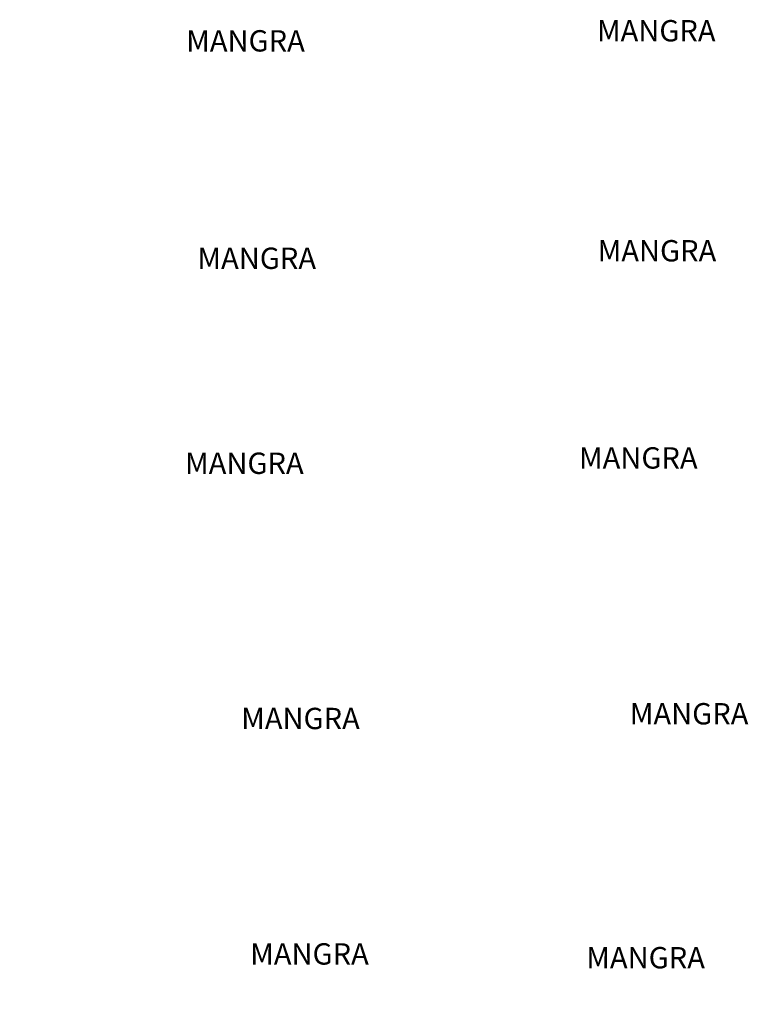
# Model space of a CAD drawing. Units: millimetres. Extents: x 2798 to 4552, y 1167 to 2698.
# Drawn here: x 4040 to 4552, y 2005 to 2698 of the extents above; entities that cross this region are included whole.
import ezdxf

# ---------------------------------------------------------------- set-up
doc = ezdxf.new("R2010")
doc.units = ezdxf.units.MM
doc.styles.get("Standard").update_dxf_attribs({"font": 'arial.ttf'})

msp = doc.modelspace()

# ---------------------------------------------------------------- texts
at = {"color": 0, "char_height": 15, "attachment_point": 1}
for s, insert in [('\\pi51.97924;{\\fGOST type B|b0|i1|c0|p34;MANGRA 3220\\fGOST type B|b0|i1|c204|p34;-\\fGOST type B|b0|i1|c0|p34;030 \\fGOST type B|b0|i1|c204|p34;Угол}', (3665.825, 2697.267)), ('\\pi77.5344;{\\fGOST type B|b0|i1|c0|p34;MANGRA 3220\\fGOST type B|b0|i1|c204|p34;-\\fGOST type B|b0|i1|c0|p34;030}', (2993.71, 2690.164)), ('\\pi51.97924;{\\fGOST type B|b0|i1|c0|p34;MANGRA 3220\\fGOST type B|b0|i1|c204|p34;-\\fGOST type B|b0|i1|c0|p34;050 \\fGOST type B|b0|i1|c204|p34;Угол}', (3666.311, 2542.581)), ('\\pi77.72535;{\\fGOST type B|b0|i1|c0|p34;MANGRA 3220\\fGOST type B|b0|i1|c204|p34;-050}', (2998.748, 2537.308)), ('\\pi51.23666;{\\fGOST type B|b0|i1|c0|p34;MANGRA 3220\\fGOST type B|b0|i1|c204|p34;-\\fGOST type B|b0|i1|c0|p34;080 \\fGOST type B|b0|i1|c204|p34;Угол}', (3664.331, 2396.933)), ('\\pi76.79182;{\\fGOST type B|b0|i1|c0|p34;MANGRA 3220\\fGOST type B|b0|i1|c204|p34;-\\fGOST type B|b0|i1|c0|p34;080}', (3004.05, 2393.191)), ('\\pi53.46438;{\\fGOST type B|b0|i1|c0|p34;MANGRA 3220\\fGOST type B|b0|i1|c204|p34;-\\fGOST type B|b0|i1|c0|p34;100 \\fGOST type B|b0|i1|c204|p34;Угол}', (3666.631, 2217.073)), ('\\pi79.01955;{\\fGOST type B|b0|i1|c0|p34;MANGRA 3220\\fGOST type B|b0|i1|c204|p34;-\\fGOST type B|b0|i1|c0|p34;100}', (3010.098, 2213.755)), ('\\pi79.01955;{\\fGOST type B|b0|i1|c0|p34;MANGRA 3220\\fGOST type B|b0|i1|c204|p34;-\\fGOST type B|b0|i1|c0|p34;150}', (3016.407, 2048.227)), ('\\pi51.97924;{\\fGOST type B|b0|i1|c0|p34;MANGRA 3220\\fGOST type B|b0|i1|c204|p34;-\\fGOST type B|b0|i1|c0|p34;250 \\fGOST type B|b0|i1|c204|p34;Угол}', (3658.324, 2045.577))]:
    msp.add_mtext_dynamic_manual_height_columns(s, width=327.49454, gutter_width=12.5, heights=[0], dxfattribs=dict(at, insert=insert))

doc.saveas('drawing.dxf')
